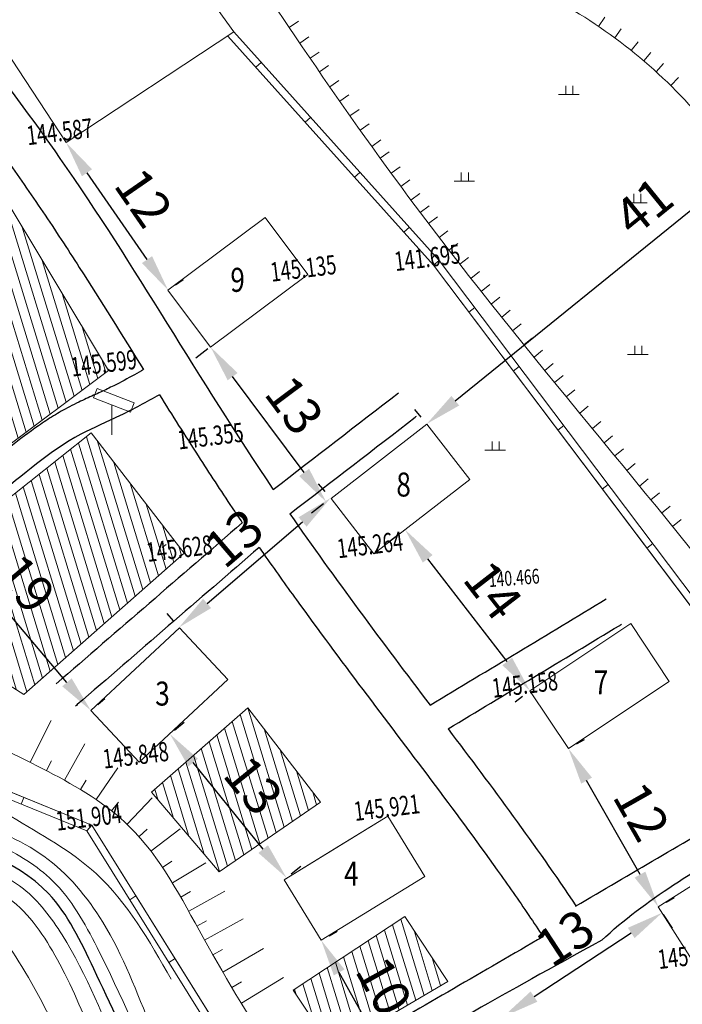
# Model space of a CAD drawing. Units: millimetres. Extents: x 776 to 13114, y 402 to 6690.
# Drawn here: x 7101 to 7146, y 2728 to 2794 of the extents above; entities that cross this region are included whole.
import ezdxf

# ---------------------------------------------------------------- set-up
doc = ezdxf.new("R2010")
doc.units = ezdxf.units.MM
doc.header["$LTSCALE"] = 3
doc.header["$PDMODE"] = 1
for name, color, linetype, lineweight in [('其它', 3, 'Continuous', 18), ('围墙', 4, 'Continuous', 15), ('建筑', 173, 'Continuous', 35), ('文字', 3, 'Continuous', 18), ('旱地', 3, 'Continuous', 15), ('陡崖', 40, 'Continuous', 15)]:
    doc.layers.add(name, color=color, linetype=linetype, lineweight=lineweight)
doc.styles.add('00', font='txt.shx', dxfattribs={"bigfont": 'hztxt.shx'})
doc.styles.get("Standard").update_dxf_attribs({"font": 'txt1.shx', "width": 0.75, "bigfont": 'hztxt.shx'})
doc.styles.add('样式 1', font='txt', dxfattribs={"width": 0.8})
doc.dimstyles.new('ISO-25', dxfattribs={"dimtxt": 2.5, "dimasz": 2.5, "dimexe": 1.25, "dimexo": 0.625, "dimtad": 1, "dimdec": 0, "dimtxsty": 'Standard', "dimcen": 2.5, "dimadec": 0, "dimazin": 0, "dimtfac": 1, "dimtdec": 0, "dimtmove": 0, "dimatfit": 3, "dimfxl": 1, "dimarcsym": 0})
pattern_1 = [(107, (-1966.6393, -2748.6725), (-0.60725352, -0.185656032), [])]

# ---------------------------------------------------------------- blocks, each defined once
blk = doc.blocks.new('b bb')
at = {"layer": '其它'}
for p, q in [((1103.09, 81.88), (1103.09, 80.37)), ((1104.33, 81.88), (1104.33, 80.37)), ((1101.87, 80.37), (1105.39, 80.37))]:
    blk.add_line(p, q, dxfattribs=at)
blk = doc.blocks.new('A$C4AB21B0B')
at = {"layer": '建筑', "color": 3, "lineweight": 15}
for p, q in [((0, 1.858), (0.179, 2.325)), ((0.179, 2.325), (2.046, 1.608)), ((1.867, 1.142), (0, 1.858)), ((0.934, 1.5), (0.934, 0)), ((2.046, 1.608), (1.867, 1.142))]:
    blk.add_line(p, q, dxfattribs=at)
blk = doc.blocks.new('*D253')
at = {"layer": 'Defpoints', "color": 0, "lineweight": 15, "transparency": 16777216}
for p in [(7121.627, 2731.85), (7121.627, 2731.85), (7126.299, 2723.487)]:
    blk.add_point(p, dxfattribs=at)
at = {"layer": '建筑', "color": 0, "lineweight": -2, "transparency": 16777216}
for p, q in [((7122.173, 2732.155), (7122.718, 2732.46)), ((7125.08, 2725.669), (7122.846, 2729.667)), ((7126.845, 2723.792), (7127.391, 2724.096))]:
    blk.add_line(p, q, dxfattribs=at)
at = {"layer": '建筑', "color": 0, "lineweight": 15, "transparency": 16777216}
for points in [[(7123.21, 2729.871), (7122.483, 2729.464), (7121.627, 2731.85)], [(7125.444, 2725.873), (7124.716, 2725.466), (7126.299, 2723.487)]]:
    blk.add_solid(points, dxfattribs=at)
at = {"layer": '建筑', "color": 0, "lineweight": 15, "transparency": 16777216, "insert": (7125.6, 2728.583), "char_height": 2.5, "attachment_point": 5, "rotation": 299.19091}
blk.add_mtext('10', dxfattribs=at)
blk = doc.blocks.new('*D254')
at = {"layer": 'Defpoints', "color": 0, "lineweight": 15, "transparency": 16777216}
for p in [(7111.386, 2745.811), (7111.223, 2745.679), (7119.117, 2735.941)]:
    blk.add_point(p, dxfattribs=at)
at = {"layer": '建筑', "color": 0, "lineweight": -2, "transparency": 16777216}
for p, q in [((7111.709, 2746.072), (7112.357, 2746.598)), ((7117.706, 2738.016), (7112.961, 2743.869)), ((7119.602, 2736.335), (7120.251, 2736.861))]:
    blk.add_line(p, q, dxfattribs=at)
at = {"layer": '建筑', "color": 0, "lineweight": 15, "transparency": 16777216}
for points in [[(7113.284, 2744.131), (7112.637, 2743.606), (7111.386, 2745.811)], [(7118.029, 2738.278), (7117.382, 2737.753), (7119.28, 2736.074)]]:
    blk.add_solid(points, dxfattribs=at)
at = {"layer": '建筑', "color": 0, "lineweight": 15, "transparency": 16777216, "insert": (7116.79, 2742.123), "char_height": 2.5, "attachment_point": 5, "rotation": 309.03064}
blk.add_mtext('13', dxfattribs=at)
blk = doc.blocks.new('*D255')
at = {"layer": 'Defpoints', "color": 0, "lineweight": 15, "transparency": 16777216}
for p in [(7093.897, 2761.718), (7093.897, 2761.718), (7106.04, 2747.395)]:
    blk.add_point(p, dxfattribs=at)
at = {"layer": '建筑', "color": 0, "lineweight": -2, "transparency": 16777216}
for p, q in [((7094.374, 2762.123), (7094.851, 2762.527)), ((7104.423, 2749.302), (7095.514, 2759.811)), ((7106.516, 2747.8), (7106.993, 2748.204))]:
    blk.add_line(p, q, dxfattribs=at)
at = {"layer": '建筑', "color": 0, "lineweight": 15, "transparency": 16777216}
for points in [[(7095.832, 2760.081), (7095.196, 2759.542), (7093.897, 2761.718)], [(7104.741, 2749.572), (7104.105, 2749.033), (7106.04, 2747.395)]]:
    blk.add_solid(points, dxfattribs=at)
at = {"layer": '建筑', "color": 0, "lineweight": 15, "transparency": 16777216, "insert": (7101.399, 2755.769), "char_height": 2.5, "attachment_point": 5, "rotation": 310.28919}
blk.add_mtext('19', dxfattribs=at)
blk = doc.blocks.new('*D259')
at = {"layer": 'Defpoints', "color": 0, "lineweight": 15, "transparency": 16777216}
for p in [(7144.439, 2734.112), (7144.704, 2733.707), (7133.676, 2727.068)]:
    blk.add_point(p, dxfattribs=at)
at = {"layer": '建筑', "color": 0, "lineweight": -2, "transparency": 16777216}
for p, q in [((7144.781, 2733.589), (7145.389, 2732.661)), ((7136.033, 2728.032), (7142.612, 2732.338)), ((7134.018, 2726.545), (7134.625, 2725.618))]:
    blk.add_line(p, q, dxfattribs=at)
at = {"layer": '建筑', "color": 0, "lineweight": 15, "transparency": 16777216}
for points in [[(7142.384, 2732.687), (7142.84, 2731.989), (7144.704, 2733.707)], [(7135.804, 2728.381), (7136.261, 2727.684), (7133.941, 2726.663)]]:
    blk.add_solid(points, dxfattribs=at)
at = {"layer": '建筑', "color": 0, "lineweight": 15, "transparency": 16777216, "insert": (7138.296, 2731.754), "char_height": 2.5, "attachment_point": 5, "rotation": 33.20054}
blk.add_mtext('13', dxfattribs=at)
blk = doc.blocks.new('*D260')
at = {"layer": 'Defpoints', "color": 0, "lineweight": 15, "transparency": 16777216}
for p in [(7138.356, 2744.823), (7138.356, 2744.823), (7144.439, 2734.112)]:
    blk.add_point(p, dxfattribs=at)
at = {"layer": '建筑', "color": 0, "lineweight": -2, "transparency": 16777216}
for p, q in [((7138.899, 2745.131), (7139.443, 2745.44)), ((7143.205, 2736.286), (7139.59, 2742.649)), ((7144.983, 2734.42), (7145.526, 2734.729))]:
    blk.add_line(p, q, dxfattribs=at)
at = {"layer": '建筑', "color": 0, "lineweight": 15, "transparency": 16777216}
for points in [[(7139.953, 2742.855), (7139.228, 2742.443), (7138.356, 2744.823)], [(7143.567, 2736.491), (7142.842, 2736.08), (7144.439, 2734.112)]]:
    blk.add_solid(points, dxfattribs=at)
at = {"layer": '建筑', "color": 0, "lineweight": 15, "transparency": 16777216, "insert": (7143.028, 2740.393), "char_height": 2.5, "attachment_point": 5, "rotation": 299.59516}
blk.add_mtext('12', dxfattribs=at)
blk = doc.blocks.new('*D261')
at = {"layer": 'Defpoints', "color": 0, "lineweight": 15, "transparency": 16777216}
for p in [(7127.304, 2759.637), (7127.304, 2759.637), (7135.751, 2748.737)]:
    blk.add_point(p, dxfattribs=at)
at = {"layer": '建筑', "color": 0, "lineweight": -2, "transparency": 16777216}
for p, q in [((7126.81, 2759.254), (7126.316, 2758.872)), ((7134.219, 2750.713), (7128.835, 2757.661)), ((7135.257, 2748.354), (7134.762, 2747.971))]:
    blk.add_line(p, q, dxfattribs=at)
at = {"layer": '建筑', "color": 0, "lineweight": 15, "transparency": 16777216}
for points in [[(7129.165, 2757.916), (7128.506, 2757.406), (7127.304, 2759.637)], [(7134.549, 2750.968), (7133.89, 2750.458), (7135.751, 2748.737)]]:
    blk.add_solid(points, dxfattribs=at)
at = {"layer": '建筑', "color": 0, "lineweight": 15, "transparency": 16777216, "insert": (7133.009, 2755.336), "char_height": 2.5, "attachment_point": 5, "rotation": 307.77156}
blk.add_mtext('14', dxfattribs=at)
blk = doc.blocks.new('*D262')
at = {"layer": 'Defpoints', "color": 0, "lineweight": 15, "transparency": 16777216}
for p in [(7114.142, 2771.998), (7114.468, 2772.241), (7122.296, 2761.75)]:
    blk.add_point(p, dxfattribs=at)
at = {"layer": '建筑', "color": 0, "lineweight": -2, "transparency": 16777216}
for p, q in [((7113.967, 2771.867), (7113.14, 2771.25)), ((7120.474, 2763.51), (7115.637, 2769.994)), ((7121.795, 2761.376), (7120.967, 2760.759))]:
    blk.add_line(p, q, dxfattribs=at)
at = {"layer": '建筑', "color": 0, "lineweight": 15, "transparency": 16777216}
for points in [[(7115.971, 2770.243), (7115.303, 2769.745), (7114.142, 2771.998)], [(7120.808, 2763.759), (7120.14, 2763.261), (7121.969, 2761.506)]]:
    blk.add_solid(points, dxfattribs=at)
at = {"layer": '建筑', "color": 0, "lineweight": 15, "transparency": 16777216, "insert": (7119.559, 2767.873), "char_height": 2.5, "attachment_point": 5, "rotation": 306.72597}
blk.add_mtext('13', dxfattribs=at)
blk = doc.blocks.new('*D263')
at = {"layer": 'Defpoints', "color": 0, "lineweight": 15, "transparency": 16777216}
for p in [(7104.361, 2785.851), (7104.361, 2785.851), (7111.262, 2775.858)]:
    blk.add_point(p, dxfattribs=at)
at = {"layer": '建筑', "color": 0, "lineweight": -2, "transparency": 16777216}
for p, q in [((7104.875, 2786.206), (7105.389, 2786.561)), ((7109.841, 2777.915), (7105.781, 2783.794)), ((7111.776, 2776.213), (7112.291, 2776.568))]:
    blk.add_line(p, q, dxfattribs=at)
at = {"layer": '建筑', "color": 0, "lineweight": 15, "transparency": 16777216}
for points in [[(7106.124, 2784.031), (7105.438, 2783.557), (7104.361, 2785.851)], [(7110.184, 2778.152), (7109.498, 2777.678), (7111.262, 2775.858)]]:
    blk.add_solid(points, dxfattribs=at)
at = {"layer": '建筑', "color": 0, "lineweight": 15, "transparency": 16777216, "insert": (7109.354, 2781.92), "char_height": 2.5, "attachment_point": 5, "rotation": 304.63024}
blk.add_mtext('12', dxfattribs=at)
blk = doc.blocks.new('*D332')
at = {"layer": 'Defpoints', "color": 0, "lineweight": 15, "transparency": 16777216}
for p in [(7122.269, 2761.781), (7122.296, 2761.75), (7112.035, 2752.99)]:
    blk.add_point(p, dxfattribs=at)
at = {"layer": '建筑', "color": 0, "lineweight": -2, "transparency": 16777216}
for p, q in [((7121.89, 2762.225), (7121.457, 2762.732)), ((7113.909, 2754.644), (7120.368, 2760.158)), ((7111.629, 2753.465), (7111.196, 2753.972))]:
    blk.add_line(p, q, dxfattribs=at)
at = {"layer": '建筑', "color": 0, "lineweight": 15, "transparency": 16777216}
for points in [[(7120.097, 2760.475), (7120.638, 2759.841), (7122.269, 2761.781)], [(7113.639, 2754.961), (7114.18, 2754.327), (7112.008, 2753.021)]]:
    blk.add_solid(points, dxfattribs=at)
at = {"layer": '建筑', "color": 0, "lineweight": 15, "transparency": 16777216, "insert": (7115.921, 2758.827), "char_height": 2.5, "attachment_point": 5, "rotation": 40.4883}
blk.add_mtext('13', dxfattribs=at)
blk = doc.blocks.new('*D333')
at = {"layer": 'Defpoints', "color": 0, "lineweight": 15, "transparency": 16777216}
for p in [(7160.891, 2792.826), (7160.904, 2792.809), (7128.777, 2766.773)]:
    blk.add_point(p, dxfattribs=at)
at = {"layer": '建筑', "color": 0, "lineweight": -2, "transparency": 16777216}
for p, q in [((7160.511, 2793.295), (7160.104, 2793.797)), ((7130.706, 2768.363), (7158.949, 2791.252)), ((7128.384, 2767.258), (7127.977, 2767.76))]:
    blk.add_line(p, q, dxfattribs=at)
at = {"layer": '建筑', "color": 0, "lineweight": 15, "transparency": 16777216}
for points in [[(7158.687, 2791.575), (7159.211, 2790.928), (7160.891, 2792.826)], [(7130.444, 2768.687), (7130.969, 2768.039), (7128.764, 2766.789)]]:
    blk.add_solid(points, dxfattribs=at)
at = {"layer": '建筑', "color": 0, "lineweight": 15, "transparency": 16777216, "insert": (7143.647, 2781.264), "char_height": 2.5, "attachment_point": 5, "rotation": 39.02238}
blk.add_mtext('41', dxfattribs=at)

msp = doc.modelspace()

# ---------------------------------------------------------------- hatches: boundary and pattern name
at = {"layer": '建筑', "lineweight": 15}
h = msp.add_hatch(dxfattribs=at)
h.set_pattern_fill('ANSI31', color=0, scale=0.2, angle=62, style=0)
h.set_pattern_definition(pattern_1)
h.paths.add_polyline_path([(7099.244, 2764.427), (7095.72, 2769.263), (7083.566, 2760.242), (7078.6, 2764.778), (7099.454, 2783.349), (7107.234, 2770.407)])
h = msp.add_hatch(dxfattribs=at)
h.set_pattern_fill('ANSI31', color=0, scale=0.2, angle=62, style=0)
h.set_pattern_definition(pattern_1)
h.paths.add_polyline_path([(7101.499, 2748.477), (7112.356, 2758.046), (7106.058, 2766.18), (7091.674, 2754.745)])
h = msp.add_hatch(dxfattribs=at)
h.set_pattern_fill('ANSI31', color=0, scale=0.2, angle=62, style=0)
h.set_pattern_definition(pattern_1)
h.paths.add_polyline_path([(7114.732, 2736.484), (7121.588, 2741.197), (7116.659, 2747.577), (7110.138, 2741.863)])
h = msp.add_hatch(dxfattribs=at)
h.set_pattern_fill('ANSI31', color=0, scale=0.2, angle=62, style=0)
h.set_pattern_definition(pattern_1)
h.paths.add_polyline_path([(7127.284, 2733.442), (7119.73, 2728.473), (7122.39, 2724.483), (7130.198, 2729.056)])

# ---------------------------------------------------------------- linework, layer by layer
at = {"layer": '围墙', "color": 0, "lineweight": 15}
for p, q in [((7119.463, 2793.628), (7120.085, 2794.047)), ((7119.463, 2793.628), (7120.085, 2794.047)), ((7140.407, 2793.698), (7140.829, 2794.318)), ((7140.407, 2793.698), (7140.829, 2794.318)), ((7141.493, 2792.929), (7141.938, 2793.532)), ((7141.493, 2792.929), (7141.938, 2793.532)), ((7120.184, 2792.564), (7120.804, 2792.985)), ((7120.184, 2792.564), (7120.804, 2792.985)), ((7142.613, 2792.067), (7143.082, 2792.652)), ((7142.613, 2792.067), (7143.082, 2792.652)), ((7120.881, 2791.542), (7121.5, 2791.965)), ((7120.881, 2791.542), (7121.5, 2791.965)), ((7143.458, 2791.368), (7143.945, 2791.938)), ((7143.458, 2791.368), (7143.945, 2791.938)), ((7144.289, 2790.635), (7144.794, 2791.19)), ((7144.289, 2790.635), (7144.794, 2791.19)), ((7121.508, 2790.627), (7122.126, 2791.052)), ((7121.508, 2790.627), (7122.126, 2791.052)), ((7122.214, 2789.604), (7122.83, 2790.031)), ((7122.214, 2789.604), (7122.83, 2790.031)), ((7145.281, 2789.697), (7145.807, 2790.232)), ((7145.281, 2789.697), (7145.807, 2790.232)), ((7122.884, 2788.639), (7123.499, 2789.068)), ((7122.884, 2788.639), (7123.499, 2789.068)), ((7123.576, 2787.652), (7124.19, 2788.083)), ((7123.576, 2787.652), (7124.19, 2788.083)), ((7124.264, 2786.678), (7124.876, 2787.112)), ((7124.264, 2786.678), (7124.876, 2787.112)), ((7125.046, 2785.581), (7125.656, 2786.018)), ((7125.046, 2785.581), (7125.656, 2786.018)), ((7125.624, 2784.776), (7126.232, 2785.215)), ((7125.624, 2784.776), (7126.232, 2785.215)), ((7126.36, 2783.763), (7126.966, 2784.205)), ((7126.36, 2783.763), (7126.966, 2784.205)), ((7127.018, 2782.866), (7127.621, 2783.311)), ((7127.018, 2782.866), (7127.621, 2783.311)), ((7127.703, 2781.941), (7128.304, 2782.389)), ((7127.703, 2781.941), (7128.304, 2782.389)), ((7128.327, 2781.106), (7128.927, 2781.557)), ((7128.327, 2781.106), (7128.927, 2781.557)), ((7128.898, 2780.35), (7129.496, 2780.803)), ((7128.898, 2780.35), (7129.496, 2780.803)), ((7129.608, 2779.417), (7130.204, 2779.873)), ((7129.608, 2779.417), (7130.204, 2779.873)), ((7130.273, 2778.553), (7130.867, 2779.011)), ((7130.273, 2778.553), (7130.867, 2779.011)), ((7131.008, 2777.604), (7131.6, 2778.065)), ((7131.008, 2777.604), (7131.6, 2778.065)), ((7131.757, 2776.647), (7132.347, 2777.11)), ((7131.757, 2776.647), (7132.347, 2777.11)), ((7132.459, 2775.757), (7133.047, 2776.222)), ((7132.459, 2775.757), (7133.047, 2776.222)), ((7133.136, 2774.903), (7133.723, 2775.37)), ((7133.136, 2774.903), (7133.723, 2775.37)), ((7133.844, 2774.016), (7134.429, 2774.485)), ((7133.844, 2774.016), (7134.429, 2774.485)), ((7134.577, 2773.102), (7135.162, 2773.572)), ((7134.577, 2773.102), (7135.162, 2773.572)), ((7135.348, 2772.148), (7135.931, 2772.619)), ((7135.348, 2772.148), (7135.931, 2772.619)), ((7136.032, 2771.303), (7136.615, 2771.776)), ((7136.032, 2771.303), (7136.615, 2771.776)), ((7136.755, 2770.414), (7137.337, 2770.888)), ((7136.755, 2770.414), (7137.337, 2770.888)), ((7137.418, 2769.602), (7137.999, 2770.077)), ((7137.418, 2769.602), (7137.999, 2770.077)), ((7138.218, 2768.624), (7138.798, 2769.099)), ((7138.218, 2768.624), (7138.798, 2769.099)), ((7139.122, 2767.522), (7139.702, 2767.998)), ((7139.122, 2767.522), (7139.702, 2767.998)), ((7139.984, 2766.473), (7140.564, 2766.949)), ((7139.984, 2766.473), (7140.564, 2766.949)), ((7140.771, 2765.516), (7141.35, 2765.992)), ((7140.771, 2765.516), (7141.35, 2765.992)), ((7141.503, 2764.625), (7142.083, 2765.102)), ((7141.503, 2764.625), (7142.083, 2765.102)), ((7142.308, 2763.646), (7142.887, 2764.122)), ((7142.308, 2763.646), (7142.887, 2764.122)), ((7143.174, 2762.591), (7143.754, 2763.066)), ((7143.174, 2762.591), (7143.754, 2763.066)), ((7143.935, 2761.661), (7144.515, 2762.136)), ((7143.935, 2761.661), (7144.515, 2762.136)), ((7144.668, 2760.763), (7145.249, 2761.237)), ((7144.668, 2760.763), (7145.249, 2761.237)), ((7145.403, 2759.86), (7145.985, 2760.333)), ((7145.403, 2759.86), (7145.985, 2760.333))]:
    msp.add_line(p, q, dxfattribs=at)
at = {"layer": '围墙', "color": 0, "linetype": 'Continuous'}
msp.add_line((7110.856, 2758.424), (7111.147, 2758.629), dxfattribs=at)
msp.add_line((7110.856, 2758.424), (7111.147, 2758.629), dxfattribs=at)
at = {"layer": '围墙', "color": 0, "lineweight": 15}
for points in [[(7210.285, 2683.484), (7206.295, 2690.04), (7200.119, 2702.502), (7190.943, 2721.692), (7183.158, 2734.157), (7177.962, 2741.26), (7173.395, 2753.058), (7170.115, 2765.612), (7159.701, 2783.668), (7146.07, 2800.008), (7133.92, 2806.062), (7117.497, 2815.261), (7109.738, 2819.928)], [(7210.285, 2683.484), (7206.295, 2690.04), (7200.119, 2702.502), (7190.943, 2721.692), (7183.158, 2734.157), (7177.962, 2741.26), (7173.395, 2753.058), (7170.115, 2765.612), (7159.701, 2783.668), (7146.07, 2800.008), (7133.92, 2806.062), (7117.497, 2815.261), (7109.738, 2819.928)], [(7168.756, 2727.874), (7151.7, 2751.918), (7127.993, 2781.551), (7113.023, 2803.32)], [(7168.756, 2727.874), (7151.7, 2751.918), (7127.993, 2781.551), (7113.023, 2803.32)]]:
    msp.add_spline(points, degree=3, dxfattribs=at)
msp.add_open_spline([(7107.071, 2805.959), (7107.55, 2805.703), (7108.695, 2805.114), (7114.107, 2802.629), (7124.131, 2800.302), (7137.725, 2796.488), (7149.222, 2786.778), (7157.609, 2770.01), (7164.439, 2752.499), (7167.421, 2737.407), (7168.487, 2725.772), (7176.055, 2714.62), (7187.568, 2699.449), (7193.976, 2686.772), (7197.664, 2679.477)], degree=3, knots=[21.906036, 21.906036, 21.906036, 21.906036, 25.165377, 29.635906, 57.585686, 86.734299, 113.363884, 144.890481, 198.075656, 225.797525, 237.094816, 267.582605, 303.580672, 352.369867, 352.369867, 352.369867, 352.369867], dxfattribs=at)
msp.add_open_spline([(7107.071, 2805.959), (7107.55, 2805.703), (7108.695, 2805.114), (7114.107, 2802.629), (7124.131, 2800.302), (7137.725, 2796.488), (7149.222, 2786.778), (7157.609, 2770.01), (7164.439, 2752.499), (7167.421, 2737.407), (7168.487, 2725.772), (7176.055, 2714.62), (7187.568, 2699.449), (7193.976, 2686.772), (7197.664, 2679.477)], degree=3, knots=[21.906036, 21.906036, 21.906036, 21.906036, 25.165377, 29.635906, 57.585686, 86.734299, 113.363884, 144.890481, 198.075656, 225.797525, 237.094816, 267.582605, 303.580672, 352.369867, 352.369867, 352.369867, 352.369867], dxfattribs=at)
at = {"layer": '建筑', "color": 0, "lineweight": 15}
for p, q in [((7115.724, 2793.323), (7106.757, 2805.773)), ((7104.361, 2785.851), (7095.793, 2798.881)), ((7104.361, 2785.851), (7115.724, 2793.323)), ((7117.202, 2790.931), (7117.573, 2791.264)), ((7120.543, 2787.21), (7120.914, 2787.544)), ((7123.883, 2783.49), (7124.254, 2783.823)), ((7107.234, 2770.407), (7099.454, 2783.349)), ((7111.262, 2775.858), (7117.834, 2780.761)), ((7120.714, 2776.901), (7117.834, 2780.761)), ((7127.224, 2779.77), (7127.595, 2780.103)), ((7129.221, 2777.545), (7129.607, 2777.863)), ((7148.604, 2751.84), (7129.221, 2777.545)), ((7114.142, 2771.998), (7120.714, 2776.901)), ((7114.142, 2771.998), (7111.262, 2775.858)), ((7131.621, 2774.362), (7132.02, 2774.663)), ((7134.631, 2770.37), (7135.03, 2770.671)), ((7107.234, 2770.407), (7099.244, 2764.427)), ((7122.296, 2761.75), (7128.777, 2766.773)), ((7131.679, 2763.027), (7128.777, 2766.773)), ((7137.642, 2766.378), (7138.041, 2766.679)), ((7106.058, 2766.18), (7091.674, 2754.745)), ((7112.356, 2758.046), (7106.058, 2766.18)), ((7125.198, 2758.005), (7131.679, 2763.027)), ((7140.652, 2762.385), (7141.051, 2762.687)), ((7125.198, 2758.005), (7122.296, 2761.75)), ((7143.663, 2758.393), (7144.062, 2758.694)), ((7101.499, 2748.477), (7112.356, 2758.046)), ((7101.499, 2748.477), (7091.674, 2754.745)), ((7135.751, 2748.737), (7142.577, 2753.28)), ((7145.182, 2749.366), (7142.577, 2753.28)), ((7106.04, 2747.395), (7112.035, 2752.99)), ((7115.304, 2749.486), (7112.035, 2752.99)), ((7109.309, 2743.892), (7115.304, 2749.486)), ((7138.356, 2744.823), (7145.182, 2749.366)), ((7138.356, 2744.823), (7135.751, 2748.737)), ((7109.309, 2743.892), (7106.04, 2747.395)), ((7110.138, 2741.863), (7116.659, 2747.577)), ((7121.588, 2741.197), (7116.659, 2747.577)), ((7101.936, 2743.889), (7103.345, 2746.71)), ((7091.878, 2745.427), (7106.105, 2739.642)), ((7104.256, 2742.674), (7105.63, 2745.144)), ((7103.034, 2743.329), (7103.381, 2743.994)), ((7106.399, 2741.364), (7107.859, 2743.506)), ((7105.344, 2742.042), (7105.733, 2742.683)), ((7114.732, 2736.484), (7110.138, 2741.863)), ((7101.516, 2741.508), (7101.328, 2741.045)), ((7107.44, 2740.603), (7107.904, 2741.192)), ((7108.495, 2739.692), (7110.193, 2741.478)), ((7114.732, 2736.484), (7121.588, 2741.197)), ((7119.117, 2735.941), (7126.141, 2740.251)), ((7122.526, 2738.033), (7126.141, 2740.251)), ((7128.651, 2736.159), (7126.141, 2740.251)), ((7105.766, 2739.24), (7106.105, 2739.642)), ((7106.105, 2739.642), (7121.628, 2714.727)), ((7109.3, 2738.86), (7109.86, 2739.359)), ((7110.104, 2737.882), (7112.084, 2739.394)), ((7144.439, 2734.112), (7151.364, 2738.504)), ((7122.526, 2738.033), (7119.117, 2735.941)), ((7110.894, 2736.773), (7111.518, 2737.189)), ((7111.562, 2735.722), (7113.815, 2737.092)), ((7121.627, 2731.85), (7119.117, 2735.941)), ((7121.627, 2731.85), (7128.651, 2736.159)), ((7112.123, 2734.769), (7112.774, 2735.142)), ((7112.665, 2733.805), (7115.112, 2735.158)), ((7108.671, 2734.578), (7109.095, 2734.842)), ((7146.893, 2730.243), (7144.439, 2734.112)), ((7113.217, 2732.801), (7113.875, 2733.161)), ((7113.742, 2731.846), (7116.345, 2733.29)), ((7127.284, 2733.442), (7119.73, 2728.473)), ((7127.284, 2733.442), (7130.198, 2729.056)), ((7114.3, 2730.851), (7114.952, 2731.221)), ((7114.969, 2729.687), (7117.734, 2731.297)), ((7111.315, 2730.334), (7111.739, 2730.599)), ((7119.075, 2729.313), (7116.226, 2727.578)), ((7115.588, 2728.637), (7116.232, 2729.021)), ((7122.39, 2724.483), (7130.198, 2729.056)), ((7119.73, 2728.473), (7122.39, 2724.483))]:
    msp.add_line(p, q, dxfattribs=at)
for points in [[(7035.68, 2813.911), (7033.297, 2808.853), (7045.292, 2800.688), (7059.542, 2790.962), (7067.936, 2779.727), (7067.379, 2767.831), (7071.719, 2761.908), (7091.615, 2744.994), (7105.766, 2739.24), (7121.306, 2714.297), (7127.906, 2712.454), (7134.209, 2715.944), (7139.055, 2718.628), (7141.176, 2720.151), (7161.242, 2734.889), (7149.008, 2752.136), (7129.607, 2777.863), (7115.724, 2793.323)], [(7036.133, 2813.698), (7033.931, 2809.026), (7045.574, 2801.101), (7059.893, 2791.328), (7068.444, 2779.883), (7067.886, 2767.984), (7072.087, 2762.251), (7091.878, 2745.427), (7106.105, 2739.642), (7121.628, 2714.727), (7127.843, 2712.991), (7133.967, 2716.382), (7138.787, 2719.051), (7140.882, 2720.555), (7160.55, 2735.001), (7148.604, 2751.84), (7129.221, 2777.545), (7115.303, 2793.046)]]:
    msp.add_lwpolyline(points, dxfattribs=at)
msp.add_spline([(7133.967, 2716.382), (7129.58, 2715.14), (7126.691, 2715.953), (7123.289, 2718.028), (7118.902, 2723.366), (7113.643, 2732.024), (7108.645, 2739.548), (7103.151, 2743.268), (7093.284, 2748.214), (7084.085, 2754.841), (7075.824, 2761.858), (7070.797, 2766.754), (7070.018, 2768.87), (7069.505, 2773.473), (7069.549, 2780.216), (7067.665, 2784.068), (7062.915, 2789.957), (7059.848, 2793.194), (7052.758, 2798.247), (7036.133, 2813.698)], degree=3, dxfattribs=at)
at = {"layer": '建筑', "color": 1, "lineweight": 15}
for points, knots in [([(7015.826, 2807.764), (7018.851, 2806.005), (7023.279, 2802.889), (7033.271, 2794.766), (7045.942, 2790.013), (7059.486, 2782.788), (7062.809, 2771.515), (7068.625, 2762.012), (7077.822, 2753.696), (7087.22, 2745.205), (7096.189, 2740.599), (7103.149, 2737.965), (7107.556, 2732.675), (7110.384, 2724.944), (7113.005, 2719.281), (7114.702, 2716.129)], [210.855677, 210.855677, 210.855677, 210.855677, 230.153701, 248.607486, 285.002253, 313.372394, 334.394226, 352.705494, 379.881303, 408.257617, 428.277432, 440.207904, 452.194886, 468.043231, 489.516552, 489.516552, 489.516552, 489.516552]), ([(7119.303, 2705.782), (7112.72, 2717.945), (7110.267, 2722.988), (7107.411, 2729.779), (7103.997, 2735.944), (7098.866, 2739.007), (7091.108, 2741.325), (7082.298, 2748.916), (7072.09, 2756.428), (7064.243, 2767.094), (7056.192, 2777.663), (7047.615, 2786.644), (7037.887, 2789.669), (7028.809, 2795.635), (7021.936, 2801.438), (7016.183, 2804.13), (7015.826, 2804.293)], [167.169298, 167.169298, 167.169298, 167.169298, 179.388429, 200.86864, 211.738701, 220.56197, 235.828659, 259.988915, 289.052053, 311.714575, 338.650273, 369.68205, 383.168475, 398.997547, 434.483361, 436.816409, 436.816409, 436.816409, 436.816409]), ([(7119.303, 2700.53), (7110.471, 2718.594), (7107.88, 2723.93), (7105.336, 2730.762), (7101.435, 2735.932), (7095.567, 2738.11), (7087.937, 2741.789), (7080.186, 2747.879), (7072.753, 2754.276), (7065.673, 2761.734), (7057.477, 2770.589), (7049.044, 2780.651), (7036.995, 2787.874), (7025.565, 2792.655), (7018.517, 2796.599), (7015.826, 2798.166)], [162.735007, 162.735007, 162.735007, 162.735007, 179.273399, 198.298339, 206.471706, 217.012393, 234.83297, 257.506806, 275.695745, 293.720073, 319.092647, 348.297974, 371.637411, 402.675542, 421.753787, 421.753787, 421.753787, 421.753787]), ([(7119.303, 2697.181), (7109.667, 2717.178), (7107.341, 2721.755), (7105.312, 2728.354), (7101.23, 2734.734), (7095.182, 2737.388), (7087.521, 2740.503), (7077.152, 2748.569), (7066.618, 2759.75), (7054.793, 2771.32), (7041.86, 2781.507), (7027.701, 2784.968), (7019.081, 2789.376), (7015.826, 2791.217)], [161.908471, 161.908471, 161.908471, 161.908471, 169.056911, 192.833883, 203.419729, 212.842809, 231.506418, 253.245147, 290.71403, 323.702502, 352.798603, 387.809027, 410.009563, 410.009563, 410.009563, 410.009563]), ([(7015.826, 2787.124), (7024.746, 2783.585), (7041.432, 2780.193), (7057.009, 2764.34), (7070.248, 2754.637), (7078.639, 2745.288), (7087.547, 2738.506), (7096.863, 2736.6), (7103.506, 2727.334), (7105.773, 2720.74), (7107.553, 2716.129)], [332.580941, 332.580941, 332.580941, 332.580941, 390.207185, 430.252451, 463.137608, 488.700179, 505.292985, 529.813675, 541.854181, 571.550296, 571.550296, 571.550296, 571.550296]), ([(7015.826, 2782.789), (7016.793, 2782.388), (7020.517, 2780.923), (7028.14, 2778.725), (7039.101, 2775.656), (7050.534, 2766.684), (7062.849, 2758.043), (7073.876, 2748.742), (7081.84, 2740.506), (7090.378, 2736.398), (7097.223, 2732.181), (7101.252, 2725.77), (7103.625, 2720.525), (7105.035, 2717.17), (7105.473, 2716.129)], [348.202602, 348.202602, 348.202602, 348.202602, 354.513607, 372.350176, 395.769755, 421.989441, 458.394561, 486.301959, 508.606598, 526.246736, 542.98503, 555.796793, 570.858504, 577.630154, 577.630154, 577.630154, 577.630154]), ([(7103.153, 2716.129), (7102.039, 2718.502), (7099.833, 2723.178), (7096.108, 2730.061), (7088.399, 2735.013), (7075.712, 2741.597), (7063.91, 2754.285), (7048, 2765.068), (7035.548, 2774.211), (7023.726, 2778.199), (7017.94, 2780.313), (7015.826, 2781.089)], [156.701837, 156.701837, 156.701837, 156.701837, 172.471129, 187.729332, 202.609088, 226.270577, 273.595806, 304.550698, 341.798397, 365.342528, 378.889644, 378.889644, 378.889644, 378.889644])]:
    msp.add_open_spline(points, degree=3, knots=knots, dxfattribs=at)
msp.add_spline([(7111.473, 2729.201), (7106.394, 2736.356), (7100.654, 2740.213), (7096.492, 2742.828)], degree=3, dxfattribs=at)
at = {"layer": '陡崖', "color": 5, "lineweight": 30}
for points in [[(7152.962, 2860.734), (7144.509, 2860.293), (7137.814, 2857.32), (7136.113, 2852.436), (7139.792, 2845.338), (7148.164, 2833.875), (7156.128, 2822.517), (7164.84, 2809.68), (7174.157, 2796.969), (7187.194, 2784.679), (7192.689, 2775.707), (7205.876, 2741.323), (7214.37, 2724.566)], [(7110.676, 2768.772), (7108.018, 2767.357), (7105.359, 2766.093), (7099.529, 2761.822), (7093.259, 2757.493)], [(7118.381, 2762.36), (7126.861, 2768.907)], [(7116.29, 2760.097), (7103.687, 2749.197)], [(7138.844, 2734.158), (7149.923, 2740.649)], [(7136.65, 2732.084), (7124.497, 2725.034)]]:
    msp.add_spline(points, degree=3, dxfattribs=at)
at = {"layer": '陡崖', "color": 2, "lineweight": 25, "ltscale": 2}
for points, knots in [([(7111.638, 2821.74), (7113.072, 2820.347), (7117.908, 2816.51), (7127.584, 2811.815), (7138.322, 2806.171), (7149.163, 2803.302), (7156.401, 2795.91), (7161.644, 2784.907), (7169.401, 2775.695), (7172.716, 2764.213), (7173.27, 2756.159), (7176.541, 2747.482), (7182.679, 2738.404), (7191.128, 2726.893), (7196.155, 2713.483), (7200.935, 2704.355), (7202.284, 2699.389), (7202.653, 2698.029)], [91.886504, 91.886504, 91.886504, 91.886504, 103.843212, 128.479319, 156.259818, 176.730425, 194.29237, 216.085089, 249.852218, 264.882515, 286.990792, 297.942546, 320.062115, 352.48288, 383.153735, 405.542561, 413.98117, 413.98117, 413.98117, 413.98117]), ([(7111.638, 2821.74), (7113.072, 2820.347), (7117.908, 2816.51), (7127.584, 2811.815), (7138.322, 2806.171), (7149.163, 2803.302), (7156.401, 2795.91), (7161.644, 2784.907), (7169.401, 2775.695), (7172.716, 2764.213), (7173.27, 2756.159), (7176.541, 2747.482), (7182.679, 2738.404), (7191.128, 2726.893), (7196.155, 2713.483), (7200.935, 2704.355), (7202.284, 2699.389), (7202.653, 2698.029)], [91.886504, 91.886504, 91.886504, 91.886504, 103.843212, 128.479319, 156.259818, 176.730425, 194.29237, 216.085089, 249.852218, 264.882515, 286.990792, 297.942546, 320.062115, 352.48288, 383.153735, 405.542561, 413.98117, 413.98117, 413.98117, 413.98117]), ([(7119.303, 2703.382), (7110.591, 2720.629), (7107.631, 2726.983), (7102.977, 2736.808), (7092.592, 2739.714), (7082.401, 2747.521), (7072.649, 2755.205), (7064.761, 2764.99), (7056.248, 2775.052), (7046.587, 2784.822), (7033.367, 2790.27), (7024.837, 2797.785), (7017.977, 2801.372), (7015.826, 2802.522)], [162.690518, 162.690518, 162.690518, 162.690518, 193.136039, 205.03008, 225.426826, 252.833786, 282.694744, 299.296655, 328.008971, 362.276946, 379.705488, 413.22057, 428.217846, 428.217846, 428.217846, 428.217846]), ([(7104.735, 2716.129), (7102.993, 2720.389), (7100.223, 2726.73), (7092.346, 2734.261), (7081.208, 2739.543), (7069.117, 2752.597), (7053.149, 2762.412), (7038.664, 2774.649), (7025.793, 2778.539), (7017.927, 2781.279), (7015.826, 2782.038)], [158.265235, 158.265235, 158.265235, 158.265235, 185.579602, 199.639655, 222.51639, 258.705197, 304.612333, 334.925217, 371.06605, 384.346308, 384.346308, 384.346308, 384.346308])]:
    msp.add_open_spline(points, degree=3, knots=knots, dxfattribs=at)
at = {"layer": '陡崖', "color": 5, "lineweight": 30}
for points, knots in [([(7095.854, 2815.937), (7095.193, 2814.579), (7093.122, 2810.323), (7092.431, 2804.325), (7094.023, 2797.599), (7098.582, 2792.142), (7107.357, 2780.397), (7113.407, 2769.738), (7118.376, 2762.368), (7118.381, 2762.36)], [0, 0, 0, 0, 9.058647, 28.382915, 34.546218, 50.105775, 69.865804, 123.113623, 123.165937, 123.165937, 123.165937, 123.165937]), ([(7099.023, 2786.491), (7099.436, 2785.933), (7099.844, 2785.373), (7101.114, 2783.604), (7101.959, 2782.385), (7103.626, 2779.908), (7104.447, 2778.653), (7106.723, 2775.111), (7108.163, 2772.797), (7109.615, 2770.471)], [62.917587, 62.917587, 62.917587, 62.917587, 67.176795, 67.176795, 76.322794, 76.322794, 85.468794, 85.468794, 101.880166, 101.880166, 101.880166, 101.880166]), ([(7109.615, 2770.471), (7109.405, 2770.353), (7109.196, 2770.237), (7108.521, 2769.863), (7108.06, 2769.614), (7107.454, 2769.307), (7107.306, 2769.234), (7106.863, 2769.02), (7106.552, 2768.878), (7105.904, 2768.583), (7105.567, 2768.43), (7105.013, 2768.164), (7104.802, 2768.059), (7104.406, 2767.853), (7104.221, 2767.753), (7103.862, 2767.548), (7103.686, 2767.444), (7103.164, 2767.123), (7102.828, 2766.901), (7101.846, 2766.219), (7101.228, 2765.744), (7100.167, 2764.9), (7099.714, 2764.531), (7098.979, 2763.937), (7098.691, 2763.707), (7098.148, 2763.281), (7097.889, 2763.083), (7097.364, 2762.69), (7097.099, 2762.496), (7096.297, 2761.918), (7095.753, 2761.541), (7094.211, 2760.496), (7093.196, 2759.837), (7092.17, 2759.171)], [0.196308, 0.196308, 0.196308, 0.196308, 1.644344, 1.644344, 4.933032, 4.933032, 6.001401, 6.001401, 8.138139, 8.138139, 10.274877, 10.274877, 11.562144, 11.562144, 12.664266, 12.664266, 13.766388, 13.766388, 15.970631, 15.970631, 20.379119, 20.379119, 23.829684, 23.829684, 26.086999, 26.086999, 28.129808, 28.129808, 30.172617, 30.172617, 34.258235, 34.258235, 41.602863, 41.602863, 41.602863, 41.602863]), ([(7110.676, 2768.772), (7111.542, 2767.39), (7112.415, 2766.006), (7114.057, 2763.451), (7114.822, 2762.28), (7115.831, 2760.775), (7116.06, 2760.436), (7116.29, 2760.097)], [105.868231, 105.868231, 105.868231, 105.868231, 115.599082, 115.599082, 123.867503, 123.867503, 126.284277, 126.284277, 126.284277, 126.284277]), ([(7119.506, 2760.711), (7122.405, 2762.94), (7125.202, 2765.099), (7128.026, 2767.28), (7128.055, 2767.302), (7128.083, 2767.323)], [0, 0, 0, 0, 21.198782, 21.198782, 21.412911, 21.412911, 21.412911, 21.412911]), ([(7117.431, 2758.439), (7113.328, 2754.89), (7109.225, 2751.342), (7105.08, 2747.757), (7105.038, 2747.721), (7104.996, 2747.684)], [0.444116, 0.444116, 0.444116, 0.444116, 32.992159, 32.992159, 33.325413, 33.325413, 33.325413, 33.325413]), ([(7117.431, 2758.439), (7117.539, 2758.284), (7117.647, 2758.129), (7118.481, 2756.935), (7119.216, 2755.905), (7121.436, 2752.836), (7122.938, 2750.817), (7125.985, 2746.765), (7127.531, 2744.732), (7130.582, 2740.672), (7132.087, 2738.644), (7134.269, 2735.581), (7134.982, 2734.559), (7136.007, 2733.051), (7136.329, 2732.569), (7136.65, 2732.084)], [130.244477, 130.244477, 130.244477, 130.244477, 131.362505, 131.362505, 138.857508, 138.857508, 153.847513, 153.847513, 169.149529, 169.149529, 184.451546, 184.451546, 192.063852, 192.063852, 195.621317, 195.621317, 195.621317, 195.621317]), ([(7130.214, 2746.151), (7134.086, 2748.486), (7137.958, 2750.822), (7141.87, 2753.183), (7141.91, 2753.207), (7141.951, 2753.231)], [0.73438, 0.73438, 0.73438, 0.73438, 27.867024, 27.867024, 28.148509, 28.148509, 28.148509, 28.148509]), ([(7130.214, 2746.151), (7133.183, 2742.219), (7136.134, 2738.27), (7138.865, 2734.172), (7138.866, 2734.171)], [163.303578, 163.303578, 163.303578, 163.303578, 192.851683, 192.858916, 192.858916, 192.858916, 192.858916]), ([(7140.613, 2731.846), (7143.585, 2734.618), (7147.204, 2736.738), (7150.861, 2738.88), (7150.898, 2738.902), (7150.934, 2738.924)], [0.257124, 0.257124, 0.257124, 0.257124, 25.424356, 25.424356, 25.681168, 25.681168, 25.681168, 25.681168]), ([(7140.613, 2731.846), (7133.643, 2728.028), (7129.633, 2725.701), (7125.582, 2723.351), (7125.541, 2723.328), (7125.501, 2723.304)], [0, 0, 0, 0, 27.81814, 27.81814, 28.099132, 28.099132, 28.099132, 28.099132])]:
    msp.add_open_spline(points, degree=3, knots=knots, dxfattribs=at)
for points in [[(7119.506, 2760.711), (7122.549, 2756.303), (7125.771, 2752.027), (7129.001, 2747.755)], [(7129.001, 2747.755), (7132.973, 2750.151), (7136.945, 2752.547), (7140.917, 2754.944)]]:
    msp.add_open_spline(points, degree=3, dxfattribs=at)

# ---------------------------------------------------------------- block references
at = {"layer": '建筑', "color": 4, "lineweight": 15, "xscale": 1.343623064404603, "yscale": 1.343623064404603, "zscale": 1.343623064404603, "rotation": 359.682002000297}
msp.add_blockref('A$C4AB21B0B', (7106.201, 2766.069), dxfattribs=at)
at = {"layer": '旱地', "xscale": 0.3951763200002461, "yscale": 0.3951763200002461, "zscale": 0.3951763200002461}
for p in [(6702.262, 2757.331), (6702.262, 2757.331), (6695.186, 2751.464), (6695.186, 2751.464), (6706.862, 2750.003), (6706.862, 2750.003), (6706.93, 2739.73), (6706.93, 2739.73), (6697.275, 2733.249), (6697.275, 2733.249)]:
    msp.add_blockref('b bb', p, dxfattribs=at)

# ---------------------------------------------------------------- texts
at = {"layer": '文字', "color": 0, "width": 0.7}
for s, p in [('144.587', (7101.782, 2785.657)), ('141.695', (7126.668, 2777.133)), ('145.135', (7118.276, 2776.412)), ('145.599', (7104.773, 2769.993)), ('145.355', (7111.998, 2765.058)), ('145.628', (7109.888, 2757.449)), ('145.264', (7122.79, 2757.694)), ('145.158', (7133.266, 2748.251)), ('145.848', (7106.932, 2743.456)), ('145.921', (7123.925, 2739.912)), ('151.904', (7103.753, 2739.254)), ('145.104', (7144.492, 2729.889))]:
    msp.add_text(s, height=1.3, rotation=7, dxfattribs=at).set_placement(p)
at = {"layer": '文字', "color": 1, "style": '样式 1', "width": 0.8}
for s, p in [('9', (7115.481, 2775.735)), ('8', (7126.713, 2761.879)), ('7', (7140.077, 2748.486)), ('3', (7110.399, 2747.728)), ('4', (7123.175, 2735.538))]:
    msp.add_text(s, height=1.624, dxfattribs=at).set_placement(p)
at = {"layer": '文字', "color": 0, "linetype": 'Continuous', "lineweight": 15, "style": '00', "width": 0.7}
msp.add_text('140.466', height=1, rotation=4.3011, dxfattribs=at).set_placement((7133.003, 2755.746))
msp.add_text('140.466', height=1, rotation=4.3011, dxfattribs=at).set_placement((7133.003, 2755.746))

# ---------------------------------------------------------------- dimensions: what is measured, and where the dimension line sits
at = {"layer": '建筑', "color": 6, "lineweight": 15}
for p1, p2, distance, picture, middle in [((7128.777, 2766.773), (7160.904, 2792.809), 0.021, '*D333', (7143.647, 2781.264)), ((7111.262, 2775.858), (7104.361, 2785.851), 0, '*D263', (7109.354, 2781.92)), ((7122.296, 2761.75), (7114.468, 2772.241), 0.407, '*D262', (7119.559, 2767.873)), ((7106.04, 2747.395), (7093.897, 2761.718), 0, '*D255', (7101.399, 2755.769)), ((7112.035, 2752.99), (7122.296, 2761.75), 0.041, '*D332', (7115.921, 2758.827)), ((7135.751, 2748.737), (7127.304, 2759.637), 0, '*D261', (7133.009, 2755.336)), ((7119.117, 2735.941), (7111.223, 2745.679), -0.21, '*D254', (7116.79, 2742.123)), ((7144.439, 2734.112), (7138.356, 2744.823), 0, '*D260', (7143.028, 2740.393)), ((7133.676, 2727.068), (7144.439, 2734.112), -0.484, '*D259', (7138.296, 2731.754)), ((7126.299, 2723.487), (7121.627, 2731.85), 0, '*D253', (7125.6, 2728.583))]:
    dim = msp.add_aligned_dim(p1=p1, p2=p2, distance=distance, dimstyle='ISO-25', dxfattribs=at)
    dim.commit()
    dim.dimension.update_dxf_attribs({"geometry": picture, "text_midpoint": middle})

doc.saveas('drawing.dxf')
